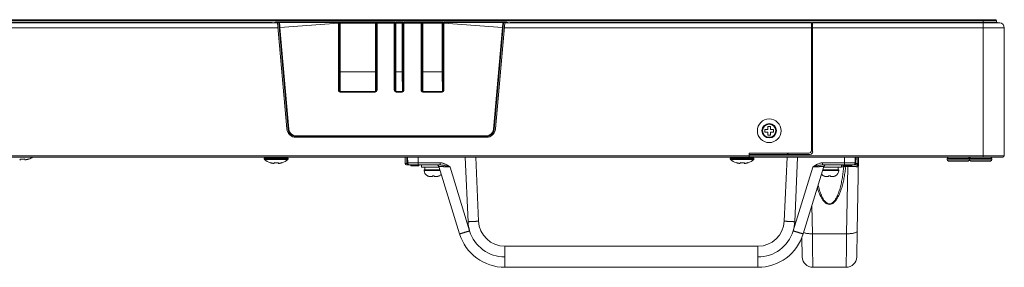
# Model space of a CAD drawing. Extents: x 0 to 236, y -33 to 144.
# Drawn here: x 104 to 119, y 13 to 16 of the extents above; entities that cross this region are included whole.
import ezdxf

# ---------------------------------------------------------------- set-up
doc = ezdxf.new("R2010")
doc.units = 0
doc.header["$MEASUREMENT"] = 0
doc.layers.add('00_COMPONENTS', color=7, linetype='Continuous', lineweight=0)

msp = doc.modelspace()

# ---------------------------------------------------------------- linework, layer by layer
at = {"layer": '00_COMPONENTS', "color": 7, "linetype": 'Continuous', "lineweight": 0, "ltscale": 0.03937}
for p, q in [((118.4765, 16.3337), (93.1891, 16.3337)), ((118.4923, 16.3179), (93.1891, 16.3179)), ((93.1891, 16.2937), (107.6616, 16.2937)), ((93.1891, 16.2937), (107.6616, 16.2937)), ((107.662, 16.2889), (93.1891, 16.2889)), ((107.7476, 16.2109), (93.1891, 16.2109)), ((107.6622, 16.2872), (107.6616, 16.2937)), ((107.7409, 16.2872), (107.6622, 16.2872)), ((108.656, 16.2943), (107.7113, 16.2943)), ((107.7113, 16.2943), (107.7125, 16.2932)), ((107.7125, 16.2932), (107.7599, 16.2932)), ((107.7125, 16.2932), (107.7125, 16.2893)), ((107.762, 16.2893), (107.7125, 16.2893)), ((107.8798, 14.6996), (107.7409, 16.2872)), ((108.6526, 16.2909), (107.7599, 16.2932)), ((107.7685, 16.2932), (107.7599, 16.2932)), ((107.9, 14.6934), (107.7608, 16.2844)), ((107.7691, 16.215), (107.777, 16.2157)), ((107.9021, 14.6956), (107.7691, 16.215)), ((108.6526, 16.2824), (107.777, 16.2157)), ((107.9099, 14.6963), (107.777, 16.2157)), ((108.6526, 16.2909), (108.656, 16.2943)), ((108.6526, 16.2824), (108.6604, 16.2824)), ((108.6526, 15.278), (108.6526, 16.2824)), ((108.6604, 16.2824), (108.6605, 16.283)), ((108.6604, 15.278), (108.6604, 16.2824)), ((108.6605, 16.283), (108.6639, 16.2865)), ((108.6639, 16.2739), (108.6616, 16.2353)), ((108.6616, 16.2353), (108.6616, 15.3074)), ((108.6639, 16.2865), (108.6639, 16.2739)), ((108.6689, 16.2796), (108.6655, 16.2865)), ((108.6655, 16.003), (108.6655, 16.2865)), ((108.6689, 16.2796), (109.2132, 16.2796)), ((108.6689, 15.5523), (108.6689, 16.2796)), ((108.6733, 16.2943), (109.2088, 16.2943)), ((108.6768, 16.2874), (108.6733, 16.2943)), ((109.2054, 16.2874), (108.6768, 16.2874)), ((108.6768, 15.5516), (108.6768, 16.2874)), ((109.2088, 16.2943), (109.2054, 16.2874)), ((109.2054, 16.2874), (109.2054, 15.5523)), ((109.2167, 16.2865), (109.2132, 16.2796)), ((109.2132, 16.2796), (109.2132, 15.5523)), ((109.2167, 16.003), (109.2167, 16.2865)), ((109.2183, 16.2865), (109.2217, 16.283)), ((109.2183, 16.2865), (109.2183, 16.2739)), ((109.2183, 16.2739), (109.2206, 16.2353)), ((109.2206, 16.2353), (109.2206, 15.3074)), ((109.2217, 16.283), (109.4951, 16.283)), ((109.2217, 16.283), (109.2217, 15.278)), ((109.4907, 16.2943), (109.2261, 16.2943)), ((109.2261, 16.2943), (109.2296, 16.2909)), ((109.4872, 16.2909), (109.2296, 16.2909)), ((109.2296, 15.278), (109.2296, 16.2909)), ((109.4872, 16.2909), (109.4907, 16.2943)), ((109.4872, 15.278), (109.4872, 16.2909)), ((109.4951, 16.283), (109.4985, 16.2865)), ((109.4951, 15.278), (109.4951, 16.283)), ((109.4985, 16.2739), (109.4962, 16.2353)), ((109.4962, 16.2353), (109.4962, 15.3074)), ((109.4962, 16.2313), (109.5001, 16.2313)), ((109.5012, 16.2302), (109.4962, 16.2302)), ((109.4985, 16.2865), (109.4985, 16.2739)), ((109.5036, 16.2796), (109.5001, 16.2865)), ((109.5001, 16.2313), (109.5001, 16.2865)), ((109.5012, 16.2302), (109.5001, 16.2313)), ((109.5012, 16.0828), (109.5012, 16.2302)), ((109.5036, 16.2796), (109.6148, 16.2796)), ((109.5036, 15.5523), (109.5036, 16.2796)), ((109.508, 16.2943), (109.6104, 16.2943)), ((109.5115, 16.2874), (109.508, 16.2943)), ((109.6069, 16.2874), (109.5115, 16.2874)), ((109.5115, 15.5516), (109.5115, 16.2874)), ((109.6104, 16.2943), (109.6069, 16.2874)), ((109.6069, 16.2874), (109.6069, 15.5523)), ((109.6182, 16.2865), (109.6148, 16.2796)), ((109.6148, 16.2796), (109.6148, 15.5523)), ((109.6171, 16.2302), (109.6182, 16.2313)), ((109.6171, 16.2302), (109.6222, 16.2302)), ((109.6171, 16.2302), (109.6171, 16.0828)), ((109.6182, 16.2313), (109.6182, 16.2865)), ((109.6182, 16.2313), (109.6222, 16.2313)), ((109.6198, 16.2865), (109.6233, 16.283)), ((109.6198, 16.2865), (109.6198, 16.2739)), ((109.6198, 16.2739), (109.6222, 16.2353)), ((109.6222, 16.2353), (109.6222, 15.3074)), ((109.6233, 16.283), (109.8967, 16.283)), ((109.6233, 16.283), (109.6233, 15.278)), ((109.8922, 16.2943), (109.6277, 16.2943)), ((109.6277, 16.2943), (109.6312, 16.2909)), ((109.8888, 16.2909), (109.6312, 16.2909)), ((109.6312, 15.278), (109.6312, 16.2909)), ((109.8888, 16.2909), (109.8922, 16.2943)), ((109.8888, 15.278), (109.8888, 16.2909)), ((109.8967, 16.283), (109.9001, 16.2865)), ((109.8967, 15.278), (109.8967, 16.283)), ((109.9001, 16.2739), (109.8978, 16.2353)), ((109.8978, 16.2353), (109.8978, 15.3074)), ((109.9001, 16.2865), (109.9001, 16.2739)), ((109.9052, 16.2796), (109.9017, 16.2865)), ((109.9017, 16.003), (109.9017, 16.2865)), ((109.9052, 16.2796), (110.2132, 16.2796)), ((109.9052, 15.5523), (109.9052, 16.2796)), ((109.9096, 16.2943), (110.2088, 16.2943)), ((109.913, 16.2874), (109.9096, 16.2943)), ((110.2054, 16.2874), (109.913, 16.2874)), ((109.913, 15.5516), (109.913, 16.2874)), ((110.2088, 16.2943), (110.2054, 16.2874)), ((110.2054, 16.2874), (110.2054, 15.5523)), ((110.2167, 16.2865), (110.2132, 16.2796)), ((110.2132, 16.2796), (110.2132, 15.5523)), ((110.2167, 16.003), (110.2167, 16.2865)), ((110.2183, 16.2865), (110.2217, 16.283)), ((110.2183, 16.2865), (110.2183, 16.2739)), ((110.2183, 16.2739), (110.2206, 16.2353)), ((110.2206, 16.2353), (110.2206, 15.3074)), ((110.2217, 16.283), (110.2217, 16.2824)), ((110.2296, 16.2824), (110.2217, 16.2824)), ((110.2217, 16.2824), (110.2217, 15.278)), ((111.1709, 16.2943), (110.2261, 16.2943)), ((110.2261, 16.2943), (110.2296, 16.2909)), ((111.1222, 16.2932), (110.2296, 16.2909)), ((111.1052, 16.2157), (110.2296, 16.2824)), ((110.2296, 16.2824), (110.2296, 15.278)), ((111.1052, 16.2157), (110.9723, 14.6963)), ((111.113, 16.215), (110.9801, 14.6956)), ((111.1213, 16.2844), (110.9821, 14.6934)), ((111.0024, 14.6996), (111.1412, 16.2872)), ((111.113, 16.215), (111.1052, 16.2157)), ((111.1136, 16.2932), (111.1222, 16.2932)), ((111.1697, 16.2893), (111.1201, 16.2893)), ((111.1222, 16.2932), (111.1697, 16.2932)), ((115.7246, 16.2109), (111.1346, 16.2109)), ((111.22, 16.2872), (111.1412, 16.2872)), ((111.1709, 16.2943), (111.1697, 16.2932)), ((111.1697, 16.2932), (111.1697, 16.2893)), ((111.22, 16.2872), (111.2206, 16.2937)), ((115.7246, 16.2889), (111.2201, 16.2889)), ((111.2206, 16.2937), (115.7246, 16.2937)), ((111.2206, 16.2937), (115.7246, 16.2937)), ((115.7246, 14.377), (115.7246, 16.2937)), ((115.7442, 16.2937), (118.5086, 16.2937)), ((115.7442, 16.2937), (118.508, 16.2937)), ((115.7442, 16.2937), (115.7442, 14.3573)), ((118.5426, 16.2889), (115.7442, 16.2889)), ((118.6104, 16.2109), (115.7442, 16.2109)), ((118.2954, 14.2746), (118.2954, 16.3337)), ((118.4923, 16.3179), (118.4923, 16.2937)), ((118.508, 16.2937), (118.5086, 16.2937)), ((118.5086, 16.2937), (118.5426, 16.2889)), ((118.6104, 14.2983), (118.6104, 16.2109)), ((109.5012, 16.0828), (109.4962, 16.0828)), ((109.5001, 16.0817), (109.4962, 16.0817)), ((109.5012, 16.0828), (109.5001, 16.0817)), ((109.5001, 15.3061), (109.5001, 16.0817)), ((109.6171, 16.0828), (109.6222, 16.0828)), ((109.6171, 16.0828), (109.6182, 16.0817)), ((109.6222, 16.0817), (109.6182, 16.0817)), ((109.6182, 15.3061), (109.6182, 16.0817)), ((108.6616, 16.003), (108.6655, 16.003)), ((108.6616, 16.0011), (108.6673, 16.0011)), ((108.6673, 16.0011), (108.6655, 16.003)), ((108.6673, 16.0011), (108.6673, 15.8552)), ((109.2148, 16.0011), (109.2167, 16.003)), ((109.2148, 16.0011), (109.2206, 16.0011)), ((109.2148, 16.0011), (109.2148, 15.8552)), ((109.2167, 16.003), (109.2206, 16.003)), ((109.8978, 16.003), (109.9017, 16.003)), ((109.8978, 16.0011), (109.9036, 16.0011)), ((109.9036, 16.0011), (109.9017, 16.003)), ((109.9036, 16.0011), (109.9036, 15.8552)), ((110.2148, 16.0011), (110.2167, 16.003)), ((110.2148, 16.0011), (110.2206, 16.0011)), ((110.2148, 16.0011), (110.2148, 15.8552)), ((110.2167, 16.003), (110.2206, 16.003)), ((108.6673, 15.8552), (108.6616, 15.8552)), ((108.6655, 15.8534), (108.6616, 15.8534)), ((108.6673, 15.8552), (108.6655, 15.8534)), ((108.6655, 15.2663), (108.6655, 15.8534)), ((109.2206, 15.8552), (109.2148, 15.8552)), ((109.2148, 15.8552), (109.2167, 15.8534)), ((109.2206, 15.8534), (109.2167, 15.8534)), ((109.2167, 15.2663), (109.2167, 15.8534)), ((109.9036, 15.8552), (109.8978, 15.8552)), ((109.9017, 15.8534), (109.8978, 15.8534)), ((109.9036, 15.8552), (109.9017, 15.8534)), ((109.9017, 15.2663), (109.9017, 15.8534)), ((110.2206, 15.8552), (110.2148, 15.8552)), ((110.2148, 15.8552), (110.2167, 15.8534)), ((110.2206, 15.8534), (110.2167, 15.8534)), ((110.2167, 15.2663), (110.2167, 15.8534)), ((108.6681, 15.2637), (108.6689, 15.5523)), ((108.6689, 15.5523), (109.2132, 15.5523)), ((108.6759, 15.2595), (108.6768, 15.5516)), ((108.6768, 15.5516), (109.2054, 15.5516)), ((109.2054, 15.5523), (109.2062, 15.2595)), ((109.2132, 15.5523), (109.2141, 15.2637)), ((109.5027, 15.2637), (109.5036, 15.5523)), ((109.5036, 15.5523), (109.6148, 15.5523)), ((109.5106, 15.2595), (109.5115, 15.5516)), ((109.5115, 15.5516), (109.6069, 15.5516)), ((109.6069, 15.5523), (109.6078, 15.2595)), ((109.6148, 15.5523), (109.6157, 15.2637)), ((109.9043, 15.2637), (109.9052, 15.5523)), ((109.9052, 15.5523), (110.2132, 15.5523)), ((109.9121, 15.2595), (109.913, 15.5516)), ((109.913, 15.5516), (110.2054, 15.5516)), ((110.2054, 15.5523), (110.2062, 15.2595)), ((110.2132, 15.5523), (110.2141, 15.2637)), ((108.6526, 15.278), (108.6604, 15.278)), ((108.661, 15.2786), (108.6604, 15.278)), ((108.6616, 15.3074), (108.661, 15.2983)), ((108.6617, 15.2983), (108.661, 15.2983)), ((108.661, 15.2983), (108.661, 15.2786)), ((108.6616, 15.3074), (108.6617, 15.2983)), ((108.6617, 15.2983), (108.6617, 15.2734)), ((108.6807, 15.2589), (108.6801, 15.2583)), ((109.202, 15.2583), (108.6801, 15.2583)), ((108.6801, 15.2505), (108.6801, 15.2583)), ((109.202, 15.2505), (108.6801, 15.2505)), ((109.2015, 15.2589), (108.6807, 15.2589)), ((109.202, 15.2583), (109.2015, 15.2589)), ((109.202, 15.2505), (109.202, 15.2583)), ((109.2206, 15.3074), (109.2205, 15.2983)), ((109.2212, 15.2983), (109.2205, 15.2983)), ((109.2205, 15.2983), (109.2205, 15.2734)), ((109.2206, 15.3074), (109.2212, 15.2983)), ((109.2212, 15.2983), (109.2212, 15.2786)), ((109.2217, 15.278), (109.2212, 15.2786)), ((109.2296, 15.278), (109.2217, 15.278)), ((109.4872, 15.278), (109.4951, 15.278)), ((109.4956, 15.2786), (109.4951, 15.278)), ((109.4962, 15.3074), (109.4956, 15.2983)), ((109.4963, 15.2983), (109.4956, 15.2983)), ((109.4956, 15.2983), (109.4956, 15.2786)), ((109.4962, 15.3074), (109.4963, 15.2983)), ((109.4962, 15.3061), (109.5001, 15.3061)), ((109.5012, 15.305), (109.4962, 15.305)), ((109.4963, 15.2983), (109.4963, 15.2734)), ((109.5012, 15.305), (109.5001, 15.3061)), ((109.5012, 15.2649), (109.5012, 15.305)), ((109.5153, 15.2589), (109.5148, 15.2583)), ((109.6036, 15.2583), (109.5148, 15.2583)), ((109.5148, 15.2505), (109.5148, 15.2583)), ((109.6036, 15.2505), (109.5148, 15.2505)), ((109.6031, 15.2589), (109.5153, 15.2589)), ((109.6036, 15.2583), (109.6031, 15.2589)), ((109.6036, 15.2505), (109.6036, 15.2583)), ((109.6171, 15.305), (109.6182, 15.3061)), ((109.6171, 15.305), (109.6221, 15.305)), ((109.6171, 15.305), (109.6171, 15.2649)), ((109.6182, 15.3061), (109.6222, 15.3061)), ((109.6222, 15.3074), (109.622, 15.2983)), ((109.6227, 15.2983), (109.622, 15.2983)), ((109.622, 15.2983), (109.622, 15.2734)), ((109.6222, 15.3074), (109.6227, 15.2983)), ((109.6227, 15.2983), (109.6227, 15.2786)), ((109.6233, 15.278), (109.6227, 15.2786)), ((109.6312, 15.278), (109.6233, 15.278)), ((109.8888, 15.278), (109.8967, 15.278)), ((109.8972, 15.2786), (109.8967, 15.278)), ((109.8978, 15.3074), (109.8972, 15.2983)), ((109.8979, 15.2983), (109.8972, 15.2983)), ((109.8972, 15.2983), (109.8972, 15.2786)), ((109.8978, 15.3074), (109.8979, 15.2983)), ((109.8979, 15.2983), (109.8979, 15.2734)), ((109.9169, 15.2589), (109.9163, 15.2583)), ((110.202, 15.2583), (109.9163, 15.2583)), ((109.9163, 15.2505), (109.9163, 15.2583)), ((110.202, 15.2505), (109.9163, 15.2505)), ((110.2015, 15.2589), (109.9169, 15.2589)), ((110.202, 15.2583), (110.2015, 15.2589)), ((110.202, 15.2505), (110.202, 15.2583)), ((110.2206, 15.3074), (110.2205, 15.2983)), ((110.2212, 15.2983), (110.2205, 15.2983)), ((110.2205, 15.2983), (110.2205, 15.2734)), ((110.2206, 15.3074), (110.2212, 15.2983)), ((110.2212, 15.2983), (110.2212, 15.2786)), ((110.2217, 15.278), (110.2212, 15.2786)), ((110.2296, 15.278), (110.2217, 15.278)), ((115.0749, 14.7372), (115.1143, 14.7372)), ((115.0749, 14.692), (115.0749, 14.7372)), ((115.1143, 14.7372), (115.1143, 14.692)), ((107.9021, 14.6956), (107.9, 14.6934)), ((107.9021, 14.6956), (107.9099, 14.6963)), ((108.0197, 14.5879), (108.0176, 14.5857)), ((110.8645, 14.5857), (108.0176, 14.5857)), ((110.8625, 14.5957), (108.0197, 14.5957)), ((108.0197, 14.5879), (108.0197, 14.5957)), ((110.8625, 14.5879), (108.0197, 14.5879)), ((110.8625, 14.5879), (110.8625, 14.5957)), ((110.8645, 14.5857), (110.8625, 14.5879)), ((110.9801, 14.6956), (110.9723, 14.6963)), ((110.9821, 14.6934), (110.9801, 14.6956)), ((115.0297, 14.692), (115.0749, 14.692)), ((115.0297, 14.6526), (115.0297, 14.692)), ((115.0749, 14.6526), (115.0297, 14.6526)), ((115.0749, 14.6073), (115.0749, 14.6526)), ((115.1143, 14.6073), (115.0749, 14.6073)), ((115.1143, 14.692), (115.1596, 14.692)), ((115.1596, 14.6526), (115.1143, 14.6526)), ((115.1143, 14.6526), (115.1143, 14.6073)), ((115.1596, 14.692), (115.1596, 14.6526)), ((110.8651, 14.5739), (108.0171, 14.5739)), ((93.1891, 14.2983), (118.6104, 14.2983)), ((114.7954, 14.3376), (115.6852, 14.3376)), ((114.7954, 14.2786), (114.7954, 14.3376)), ((114.7954, 14.3179), (115.7049, 14.3179)), ((93.1891, 14.2786), (118.5907, 14.2786)), ((103.9037, 14.2372), (103.9037, 14.2497)), ((103.9627, 14.2497), (103.9627, 14.2372)), ((104.0218, 14.2497), (104.0218, 14.248)), ((107.8978, 14.2628), (107.5434, 14.2628)), ((107.5434, 14.2628), (107.5434, 14.2522)), ((107.8978, 14.2522), (107.5434, 14.2522)), ((107.894, 14.2435), (107.5472, 14.2435)), ((107.632, 14.1929), (107.632, 14.1946)), ((107.6911, 14.182), (107.6911, 14.1946)), ((107.7501, 14.1946), (107.7501, 14.182)), ((107.8092, 14.1946), (107.8092, 14.1929)), ((107.8978, 14.2628), (107.8978, 14.2522)), ((109.6478, 14.2786), (109.6478, 14.1802)), ((109.6675, 14.1605), (110.1758, 14.1605)), ((109.674, 14.2786), (109.675, 14.1914)), ((109.6871, 14.2786), (109.6887, 14.1914)), ((109.6871, 14.1665), (109.6871, 14.1605)), ((109.7364, 14.1605), (109.7364, 14.1487)), ((109.8545, 14.1487), (109.7364, 14.1487)), ((109.8446, 14.2786), (109.8461, 14.1914)), ((110.1758, 14.1914), (109.8461, 14.1914)), ((109.8461, 14.1605), (109.8461, 14.1914)), ((109.8545, 14.1605), (109.8545, 14.1487)), ((109.8938, 14.1605), (109.8938, 14.129)), ((110.1552, 14.1382), (110.4634, 13.1304)), ((110.1758, 14.1914), (110.1758, 14.1605)), ((110.5904, 13.3108), (110.5482, 14.2786)), ((110.7477, 13.3205), (110.7059, 14.2786)), ((114.8663, 14.2628), (114.512, 14.2628)), ((114.512, 14.2628), (114.512, 14.2522)), ((114.8663, 14.2522), (114.512, 14.2522)), ((114.8625, 14.2435), (114.5157, 14.2435)), ((114.6005, 14.1929), (114.6005, 14.1946)), ((114.6596, 14.182), (114.6596, 14.1946)), ((114.7186, 14.1946), (114.7186, 14.182)), ((114.7777, 14.1946), (114.7777, 14.1929)), ((114.8663, 14.2628), (114.8663, 14.2522)), ((115.3613, 14.2786), (115.3195, 13.3205)), ((115.519, 14.2786), (115.4768, 13.3108)), ((115.6038, 13.1304), (115.912, 14.1382)), ((116.2211, 14.1914), (115.8914, 14.1914)), ((115.8914, 14.1605), (115.8914, 14.1914)), ((115.8914, 14.1605), (116.3997, 14.1605)), ((116.1734, 14.1605), (116.1734, 14.129)), ((116.2127, 14.1605), (116.2127, 14.1487)), ((116.3309, 14.1487), (116.2127, 14.1487)), ((116.2211, 14.1914), (116.2226, 14.2786)), ((116.2211, 14.1605), (116.2211, 14.1914)), ((116.2388, 14.1382), (116.2388, 14.1487)), ((116.2388, 14.1382), (116.2701, 14.1382)), ((116.2701, 14.1382), (116.2525, 13.1304)), ((116.2701, 14.1382), (116.2701, 14.1487)), ((116.3309, 14.1605), (116.3309, 14.1487)), ((116.3785, 14.1914), (116.3801, 14.2786)), ((116.3801, 14.1665), (116.3801, 14.1605)), ((116.3922, 14.1914), (116.3932, 14.2786)), ((116.41, 13.1737), (116.4293, 14.2786)), ((116.4194, 14.1802), (116.4194, 14.2786)), ((117.6852, 14.2786), (117.6852, 14.2746)), ((117.6852, 14.2746), (118.5513, 14.2746)), ((117.7541, 14.255), (118.4234, 14.255)), ((117.7541, 14.255), (117.7541, 14.2392)), ((118.4234, 14.2392), (117.7541, 14.2392)), ((118.069, 14.2195), (117.7738, 14.2195)), ((117.7836, 14.2786), (117.7836, 14.2746)), ((118.0887, 14.255), (118.0887, 14.2392)), ((118.4037, 14.2195), (118.1084, 14.2195)), ((118.4234, 14.255), (118.4234, 14.2392)), ((118.5513, 14.2786), (118.5513, 14.2746)), ((110.158, 14.129), (109.8938, 14.129)), ((110.1701, 14.0896), (109.9332, 14.0896)), ((109.9332, 14.0896), (109.9332, 14.0778)), ((110.1737, 14.0778), (109.9332, 14.0778)), ((109.943, 14.129), (109.943, 14.0896)), ((109.9824, 13.9972), (109.9824, 13.9978)), ((110.0572, 13.9872), (110.0572, 13.9978)), ((110.0848, 13.9978), (110.0848, 13.9872)), ((110.1596, 13.9978), (110.1596, 13.9972)), ((110.3218, 14.1295), (110.614, 13.1737)), ((115.4532, 13.1737), (115.7455, 14.1295)), ((116.134, 14.0778), (115.8935, 14.0778)), ((116.134, 14.0896), (115.8971, 14.0896)), ((115.9076, 13.9972), (115.9076, 13.9978)), ((116.1734, 14.129), (115.9092, 14.129)), ((115.9824, 13.9872), (115.9824, 13.9978)), ((116.01, 13.9978), (116.01, 13.9872)), ((116.0848, 13.9978), (116.0848, 13.9972)), ((116.1242, 14.129), (116.1242, 14.0896)), ((116.134, 14.0896), (116.134, 14.0778)), ((116.1734, 14.1301), (116.2088, 14.1301)), ((110.0572, 13.9872), (110.0258, 13.9872)), ((110.1162, 13.9872), (110.0848, 13.9872)), ((115.9824, 13.9872), (115.951, 13.9872)), ((116.0414, 13.9872), (116.01, 13.9872)), ((115.7399, 13.1304), (115.7325, 13.5513)), ((115.7399, 13.1304), (116.2525, 13.1304)), ((115.7424, 12.9423), (115.7399, 13.1304)), ((116.2525, 13.1304), (116.25, 12.9423)), ((116.41, 13.1737), (116.4032, 12.7837)), ((115.5892, 12.7837), (115.584, 13.0819)), ((114.9261, 12.9439), (111.1411, 12.9439)), ((111.1411, 12.629), (111.1411, 12.9439)), ((114.9261, 12.629), (114.9261, 12.9439)), ((115.5884, 12.8328), (115.589, 12.798)), ((115.7467, 12.629), (115.7424, 12.9423)), ((116.25, 12.9423), (116.2457, 12.629)), ((116.4034, 12.7982), (116.404, 12.8328)), ((111.1411, 12.629), (114.9261, 12.629)), ((115.7467, 12.629), (116.2457, 12.629))]:
    msp.add_line(p, q, dxfattribs=at)
for radius in [0.1772, 0.1083, 0.0984]:
    msp.add_circle((115.0946, 14.6723), radius, dxfattribs=at)
for centre, radius, start, end in [((108.6526, 16.283), 0.00788, 0.09059, 89.90941), ((109.2296, 16.283), 0.00788, 90.09059, 179.90941), ((109.4872, 16.283), 0.00788, 0.09059, 89.90941), ((109.6312, 16.283), 0.00788, 90.09059, 179.90941), ((109.8888, 16.283), 0.00788, 0.09059, 89.90941), ((110.2296, 16.283), 0.00788, 90.0906, 179.9094), ((115.7049, 16.255), 0.0394, 300.00006, 0), ((118.4765, 16.3179), 0.0157, 0, 90), ((118.5316, 16.2109), 0.0787, 0, 82), ((108.6801, 15.278), 0.0275, 179.98617, 270.01383), ((108.6801, 15.278), 0.0197, 179.94675, 270.05325), ((109.202, 15.278), 0.0275, 269.98619, 0.01381), ((109.2021, 15.278), 0.0197, 269.94678, 0.05322), ((109.5148, 15.278), 0.0275, 179.98617, 270.01383), ((109.5147, 15.278), 0.0197, 179.94675, 270.05325), ((109.6036, 15.278), 0.0275, 269.98619, 0.01381), ((109.6036, 15.278), 0.0197, 269.94678, 0.05322), ((109.9163, 15.278), 0.0275, 179.98617, 270.01383), ((109.9163, 15.278), 0.0197, 179.94675, 270.05325), ((110.2021, 15.278), 0.0275, 269.98619, 0.01381), ((110.2021, 15.278), 0.0197, 269.94678, 0.05322), ((108.0171, 14.7116), 0.1378, 185, 270), ((108.0196, 14.7059), 0.118, 184.99469, 270.00531), ((108.0196, 14.7059), 0.1101, 184.98895, 270.01105), ((110.8625, 14.7059), 0.1101, 269.98895, 355.01105), ((110.8625, 14.7059), 0.118, 269.99469, 355.00531), ((110.8651, 14.7116), 0.1378, 270, 355), ((115.3505, 14.3573), 0.0394, 270, 329.99994), ((115.6852, 14.377), 0.0394, 270, 0), ((115.7049, 14.3573), 0.0394, 270, 0), ((118.5907, 14.2983), 0.0197, 270, 0), ((103.9256, 14.488), 0.2517, 260.70726, 261.53089), ((103.9261, 14.4917), 0.2555, 261.5321, 262.625), ((103.9267, 14.4958), 0.2597, 262.62375, 263.23732), ((103.9276, 14.504), 0.2679, 263.2437, 264.87593), ((103.9332, 14.5062), 0.2582, 263.43276, 276.56724), ((103.9388, 14.504), 0.2679, 275.12407, 276.75629), ((103.9397, 14.4958), 0.2597, 276.76268, 277.37625), ((103.9403, 14.4917), 0.2555, 277.37501, 278.4679), ((103.9408, 14.488), 0.2517, 278.46911, 279.29275), ((103.9412, 14.4854), 0.2492, 279.29259, 280.21749), ((103.9416, 14.4832), 0.2469, 280.21774, 281.20471), ((103.942, 14.4816), 0.2453, 281.20494, 281.98555), ((103.9423, 14.4801), 0.2438, 281.98531, 283.23189), ((103.9425, 14.4791), 0.2427, 283.23243, 283.75764), ((103.9428, 14.478), 0.2416, 283.75689, 285.53201), ((103.943, 14.4772), 0.2407, 285.53295, 285.99633), ((103.9432, 14.4767), 0.2402, 285.99602, 287.3155), ((103.9434, 14.4759), 0.2394, 287.31545, 289.11197), ((103.945, 14.473), 0.2377, 288.84094, 304.74349), ((107.5592, 14.2628), 0.0157, 90, 180), ((107.5553, 14.2522), 0.0118, 180, 227.18359), ((107.7088, 14.4179), 0.2377, 227.18359, 251.15906), ((107.7104, 14.4208), 0.2394, 250.88803, 252.68455), ((107.7106, 14.4215), 0.2402, 252.6845, 254.00398), ((107.7108, 14.422), 0.2407, 254.00367, 254.46705), ((107.711, 14.4229), 0.2416, 254.46799, 256.24311), ((107.7113, 14.424), 0.2427, 256.24236, 256.76757), ((107.7115, 14.425), 0.2438, 256.76812, 258.01469), ((107.7118, 14.4265), 0.2453, 258.01445, 258.79506), ((107.7122, 14.4281), 0.2469, 258.7953, 259.78226), ((107.7126, 14.4303), 0.2492, 259.78251, 260.70742), ((107.713, 14.4328), 0.2517, 260.70726, 261.53089), ((107.7135, 14.4366), 0.2555, 261.5321, 262.625), ((107.7141, 14.4407), 0.2597, 262.62375, 263.23732), ((107.715, 14.4489), 0.2679, 263.2437, 264.87593), ((107.7206, 14.4511), 0.2582, 263.43276, 276.56724), ((107.7262, 14.4489), 0.2679, 275.12407, 276.75629), ((107.7271, 14.4407), 0.2597, 276.76268, 277.37625), ((107.7277, 14.4366), 0.2555, 277.37501, 278.4679), ((107.7282, 14.4328), 0.2517, 278.46911, 279.29275), ((107.7286, 14.4303), 0.2492, 279.29259, 280.21749), ((107.729, 14.4281), 0.2469, 280.21774, 281.20471), ((107.7294, 14.4265), 0.2453, 281.20494, 281.98555), ((107.7297, 14.425), 0.2438, 281.98531, 283.23189), ((107.7299, 14.424), 0.2427, 283.23243, 283.75764), ((107.7302, 14.4229), 0.2416, 283.75689, 285.53201), ((107.7304, 14.422), 0.2407, 285.53295, 285.99633), ((107.7306, 14.4215), 0.2402, 285.99602, 287.3155), ((107.7308, 14.4208), 0.2394, 287.31545, 289.11197), ((107.7324, 14.4179), 0.2377, 288.84094, 312.81641), ((107.882, 14.2628), 0.0157, 0, 90), ((107.886, 14.2522), 0.0118, 312.81641, 0), ((109.6675, 14.1802), 0.0197, 180, 269.99645), ((109.7505, 14.1922), 0.0754, 180.63308, 189.46682), ((109.7106, 14.2219), 0.0602, 247.08424, 248.90449), ((109.7202, 14.192), 0.0315, 181.00002, 270), ((110.1251, 14.129), 0.0315, 17.00387, 90.00591), ((109.3925, 10.7606), 3.4947, 74.58017, 75.56501), ((114.5277, 14.2628), 0.0157, 90, 180), ((114.5238, 14.2522), 0.0118, 180, 227.18359), ((114.6773, 14.4179), 0.2377, 227.18359, 251.15906), ((114.6789, 14.4208), 0.2394, 250.88803, 252.68455), ((114.6792, 14.4215), 0.2402, 252.6845, 254.00398), ((114.6793, 14.422), 0.2407, 254.00367, 254.46705), ((114.6795, 14.4229), 0.2416, 254.46799, 256.24311), ((114.6798, 14.424), 0.2427, 256.24236, 256.76757), ((114.68, 14.425), 0.2438, 256.76812, 258.01469), ((114.6804, 14.4265), 0.2453, 258.01445, 258.79506), ((114.6807, 14.4281), 0.2469, 258.7953, 259.78226), ((114.6811, 14.4303), 0.2492, 259.78251, 260.70742), ((114.6815, 14.4328), 0.2517, 260.70726, 261.53089), ((114.682, 14.4366), 0.2555, 261.5321, 262.625), ((114.6826, 14.4407), 0.2597, 262.62375, 263.23732), ((114.6835, 14.4489), 0.2679, 263.2437, 264.87593), ((114.6891, 14.4511), 0.2582, 263.43276, 276.56724), ((114.6947, 14.4489), 0.2679, 275.12407, 276.75629), ((114.6957, 14.4407), 0.2597, 276.76268, 277.37625), ((114.6962, 14.4366), 0.2555, 277.37501, 278.4679), ((114.6967, 14.4328), 0.2517, 278.46911, 279.29275), ((114.6972, 14.4303), 0.2492, 279.29259, 280.21749), ((114.6976, 14.4281), 0.2469, 280.21774, 281.20471), ((114.6979, 14.4265), 0.2453, 281.20494, 281.98555), ((114.6982, 14.425), 0.2438, 281.98531, 283.23189), ((114.6984, 14.424), 0.2427, 283.23243, 283.75764), ((114.6987, 14.4229), 0.2416, 283.75689, 285.53201), ((114.6989, 14.422), 0.2407, 285.53295, 285.99633), ((114.6991, 14.4215), 0.2402, 285.99602, 287.3155), ((114.6993, 14.4208), 0.2394, 287.31545, 289.11197), ((114.7009, 14.4179), 0.2377, 288.84094, 312.81641), ((114.8505, 14.2628), 0.0157, 0, 90), ((114.8545, 14.2522), 0.0118, 312.81641, 0), ((115.9421, 14.129), 0.0315, 90, 162.99768), ((116.347, 14.192), 0.0315, 270.00479, 359.00008), ((116.3566, 14.222), 0.0602, 291.09378, 292.91261), ((116.3655, 14.1909), 0.0284, 300.8582, 308.25179), ((116.3168, 14.1922), 0.0754, 350.5321, 359.36799), ((116.3997, 14.1802), 0.0197, 270.00355, 0), ((116.3861, 14.1186), 0.044, 43.80766, 56.9242), ((116.3963, 14.192), 0.0315, 299.37858, 359.00051), ((117.7738, 14.255), 0.0197, 90, 180), ((117.7738, 14.2392), 0.0197, 180, 270), ((118.069, 14.255), 0.0197, 0, 90), ((118.069, 14.2392), 0.0197, 270, 0), ((118.1084, 14.255), 0.0197, 90, 180), ((118.1084, 14.2392), 0.0197, 180, 270), ((118.4037, 14.255), 0.0197, 0, 90), ((118.4037, 14.2392), 0.0197, 270, 0), ((110.0238, 14.0778), 0.0906, 180, 242.83711), ((110.0248, 14.0787), 0.0914, 242.36119, 246.39884), ((110.0249, 14.0789), 0.0916, 246.39849, 247.80713), ((110.025, 14.0791), 0.0918, 247.80764, 250.42314), ((110.0251, 14.0794), 0.092, 250.42327, 252.1627), ((110.0251, 14.0796), 0.0923, 252.16291, 254.42598), ((110.0252, 14.08), 0.0927, 254.4265, 256.47978), ((110.0253, 14.0803), 0.0931, 256.47965, 258.4002), ((110.071, 14.1672), 0.17, 265.35047, 274.64953), ((110.1167, 14.0803), 0.0931, 281.5998, 283.52035), ((110.1168, 14.08), 0.0927, 283.52022, 285.5735), ((110.1169, 14.0796), 0.0923, 285.57402, 287.83709), ((110.1169, 14.0794), 0.092, 287.83731, 289.57673), ((110.117, 14.0791), 0.0918, 289.57686, 292.19236), ((110.1171, 14.0789), 0.0916, 292.19287, 293.60151), ((110.1172, 14.0787), 0.0914, 293.60116, 297.63881), ((110.1182, 14.0778), 0.0906, 297.16289, 323.18897), ((115.949, 14.0778), 0.0906, 216.81103, 242.83711), ((115.95, 14.0787), 0.0914, 242.36119, 246.39884), ((115.9501, 14.0789), 0.0916, 246.39849, 247.80713), ((115.9502, 14.0791), 0.0918, 247.80764, 250.42314), ((115.9503, 14.0794), 0.092, 250.42327, 252.1627), ((115.9503, 14.0796), 0.0923, 252.16291, 254.42598), ((115.9504, 14.08), 0.0927, 254.4265, 256.47978), ((115.9505, 14.0803), 0.0931, 256.47965, 258.4002), ((115.9962, 14.1672), 0.17, 265.35047, 274.64953), ((116.0419, 14.0803), 0.0931, 281.5998, 283.52035), ((116.042, 14.08), 0.0927, 283.52022, 285.5735), ((116.0421, 14.0796), 0.0923, 285.57402, 287.83709), ((116.0422, 14.0794), 0.092, 287.83731, 289.57673), ((116.0422, 14.0791), 0.0918, 289.57686, 292.19236), ((116.0423, 14.0789), 0.0916, 292.19287, 293.60151), ((116.0424, 14.0787), 0.0914, 293.60116, 297.63881), ((116.0435, 14.0778), 0.0906, 297.16289, 0), ((110.0254, 14.0809), 0.0936, 258.40135, 260.74171), ((110.0255, 14.0814), 0.0942, 260.74093, 262.33416), ((110.0256, 14.0822), 0.095, 262.3368, 265.09298), ((110.0257, 14.0831), 0.0958, 265.09065, 266.2111), ((110.0258, 14.0847), 0.0975, 266.22005, 270.00835), ((110.1162, 14.0847), 0.0975, 269.99165, 273.77994), ((110.1163, 14.0831), 0.0958, 273.7889, 274.90935), ((110.1164, 14.0822), 0.095, 274.90703, 277.66319), ((110.1165, 14.0814), 0.0942, 277.66584, 279.25907), ((110.1166, 14.0809), 0.0936, 279.25829, 281.59865), ((115.9506, 14.0809), 0.0936, 258.40135, 260.74171), ((115.9507, 14.0814), 0.0942, 260.74093, 262.33416), ((115.9508, 14.0822), 0.095, 262.3368, 265.09298), ((115.9509, 14.0831), 0.0958, 265.09065, 266.2111), ((115.951, 14.0847), 0.0975, 266.22005, 270.00835), ((116.0414, 14.0847), 0.0975, 269.99165, 273.77994), ((116.0415, 14.0831), 0.0958, 273.7889, 274.90935), ((116.0416, 14.0822), 0.095, 274.90703, 277.66319), ((116.0417, 14.0814), 0.0942, 277.66584, 279.25907), ((116.0418, 14.0809), 0.0936, 279.25829, 281.59865), ((111.1435, 13.3353), 0.5536, 182.5321, 196.97024), ((111.1411, 13.3376), 0.3937, 182.4962, 270.00366), ((114.9261, 13.3376), 0.3937, 270, 357.50366), ((114.9238, 13.3353), 0.5536, 343.02943, 357.46828), ((111.1411, 13.3376), 0.7087, 196.99941, 270.00234), ((111.1411, 13.3349), 0.5512, 197.00239, 269.99971), ((114.9261, 13.3349), 0.5512, 270.00029, 342.9976), ((114.9261, 13.3376), 0.7087, 269.99728, 343.00021), ((115.7467, 12.7864), 0.1575, 181, 270), ((116.2457, 12.7864), 0.1575, 270, 359)]:
    msp.add_arc(centre, radius, start, end, dxfattribs=at)
for centre, major_axis, ratio, start_param, end_param in [((107.7113, 16.2668), (0.0203, -0.0187), 0.9986718, 2.3149459, 3.0486687), ((108.656, 16.2864), (0.00557, 0.00557), 0.9987828, 5.4983961, 7.0679745), ((108.6734, 16.2864), (-0.00353, 0.00707), 0.9969593, 5.8212417, 7.3896036), ((109.2088, 16.2864), (0.00353, 0.00707), 0.9969593, 5.176767, 6.7451289), ((109.2261, 16.2864), (-0.00557, 0.00557), 0.9987828, 5.4983961, 7.0679745), ((109.4907, 16.2864), (0.00557, 0.00557), 0.9987828, 5.4983961, 7.0679745), ((109.508, 16.2864), (-0.00353, 0.00707), 0.9969593, 5.8212417, 7.3896036), ((109.6104, 16.2864), (0.00353, 0.00707), 0.9969593, 5.176767, 6.7451289), ((109.6277, 16.2864), (-0.00557, 0.00557), 0.9987828, 5.4983961, 7.0679745), ((109.8922, 16.2864), (0.00557, 0.00557), 0.9987828, 5.4983961, 7.0679745), ((109.9096, 16.2864), (-0.00353, 0.00707), 0.9969593, 5.8212417, 7.3896036), ((110.2088, 16.2864), (0.00353, 0.00707), 0.9969593, 5.176767, 6.7451289), ((110.2261, 16.2864), (-0.00557, 0.00557), 0.9987828, 5.4983961, 7.0679745), ((111.1708, 16.2668), (0.0203, 0.0187), 0.9986718, 0.092924, 0.8266468), ((108.6807, 15.2786), (-0.0139, -0.0139), 0.9987828, 5.4983961, 7.0679745), ((109.2015, 15.2786), (-0.0139, 0.0139), 0.9987828, 2.3568035, 3.9263818), ((109.5153, 15.2786), (-0.0139, -0.0139), 0.9987828, 5.4983961, 7.0679745), ((109.603, 15.2786), (-0.0139, 0.0139), 0.9987828, 2.3568035, 3.9263818), ((109.9169, 15.2786), (-0.0139, -0.0139), 0.9987828, 5.4983961, 7.0679745), ((110.2015, 15.2786), (-0.0139, 0.0139), 0.9987828, 2.3568035, 3.9263818), ((108.0178, 14.7038), (0.0799, 0.0872), 0.9988802, 2.4003858, 3.8827995), ((110.8644, 14.7038), (-0.0799, 0.0872), 0.9988802, 2.4003858, 3.8827995)]:
    msp.add_ellipse(centre, major_axis=major_axis, ratio=ratio, start_param=start_param, end_param=end_param, dxfattribs=at)
for points in [[(107.6954, 16.2873), (107.6984, 16.2893), (107.7017, 16.291), (107.7052, 16.2922), (107.7089, 16.293), (107.7125, 16.2932)], [(107.703, 16.2873), (107.7049, 16.288), (107.7067, 16.2886), (107.7086, 16.289), (107.7106, 16.2892), (107.7125, 16.2893)], [(107.7608, 16.2844), (107.7608, 16.2854), (107.7609, 16.2864), (107.7612, 16.2874), (107.7615, 16.2884), (107.762, 16.2893)], [(107.7691, 16.215), (107.7686, 16.2213), (107.768, 16.2276), (107.7674, 16.234), (107.7668, 16.2403), (107.7661, 16.2466), (107.7654, 16.2529), (107.7647, 16.2593), (107.764, 16.2656), (107.7631, 16.2719), (107.7622, 16.2782), (107.7608, 16.2844)], [(107.762, 16.2893), (107.7628, 16.2903), (107.7637, 16.2913), (107.7648, 16.292), (107.766, 16.2927), (107.7672, 16.2931), (107.7685, 16.2932)], [(107.777, 16.2157), (107.7765, 16.2212), (107.776, 16.2268), (107.7755, 16.2323), (107.775, 16.2379), (107.7745, 16.2434), (107.7739, 16.249), (107.7734, 16.2545), (107.7728, 16.2601), (107.7722, 16.2656), (107.7716, 16.2712), (107.771, 16.2767), (107.7704, 16.2822), (107.7696, 16.2877), (107.7685, 16.2932)], [(108.6526, 16.2824), (108.6525, 16.2834), (108.6525, 16.2843), (108.6524, 16.2853), (108.6524, 16.2862), (108.6523, 16.2872), (108.6523, 16.2881), (108.6524, 16.289), (108.6524, 16.2899), (108.6526, 16.2909)], [(108.6689, 16.2796), (108.6692, 16.2816), (108.67, 16.2835), (108.6712, 16.2851), (108.6729, 16.2863), (108.6748, 16.2871), (108.6768, 16.2874)], [(109.2132, 16.2796), (109.2129, 16.2816), (109.2122, 16.2835), (109.2109, 16.2851), (109.2093, 16.2863), (109.2074, 16.2871), (109.2054, 16.2874)], [(109.5036, 16.2796), (109.5039, 16.2816), (109.5046, 16.2835), (109.5059, 16.2851), (109.5075, 16.2863), (109.5094, 16.2871), (109.5115, 16.2874)], [(109.6148, 16.2796), (109.6145, 16.2816), (109.6137, 16.2835), (109.6125, 16.2851), (109.6108, 16.2863), (109.6089, 16.2871), (109.6069, 16.2874)], [(109.9052, 16.2796), (109.9054, 16.2816), (109.9062, 16.2835), (109.9075, 16.2851), (109.9091, 16.2863), (109.911, 16.2871), (109.913, 16.2874)], [(110.2132, 16.2796), (110.2129, 16.2816), (110.2122, 16.2835), (110.2109, 16.2851), (110.2093, 16.2863), (110.2074, 16.2871), (110.2054, 16.2874)], [(110.2296, 16.2909), (110.2297, 16.2899), (110.2298, 16.289), (110.2298, 16.2881), (110.2298, 16.2872), (110.2298, 16.2862), (110.2297, 16.2853), (110.2297, 16.2843), (110.2296, 16.2834), (110.2296, 16.2824)], [(111.1136, 16.2932), (111.1126, 16.2877), (111.1118, 16.2822), (111.1112, 16.2767), (111.1105, 16.2712), (111.1099, 16.2656), (111.1093, 16.2601), (111.1088, 16.2545), (111.1082, 16.249), (111.1077, 16.2434), (111.1072, 16.2379), (111.1067, 16.2323), (111.1062, 16.2268), (111.1057, 16.2212), (111.1052, 16.2157)], [(111.1213, 16.2844), (111.12, 16.2782), (111.119, 16.2719), (111.1182, 16.2656), (111.1175, 16.2593), (111.1168, 16.2529), (111.1161, 16.2466), (111.1154, 16.2403), (111.1148, 16.234), (111.1142, 16.2276), (111.1136, 16.2213), (111.113, 16.215)], [(111.1136, 16.2932), (111.1149, 16.2931), (111.1162, 16.2927), (111.1173, 16.292), (111.1184, 16.2913), (111.1193, 16.2903), (111.1201, 16.2893)], [(111.1201, 16.2893), (111.1206, 16.2884), (111.121, 16.2874), (111.1212, 16.2864), (111.1213, 16.2854), (111.1213, 16.2844)], [(111.1697, 16.2932), (111.1733, 16.293), (111.1769, 16.2922), (111.1805, 16.291), (111.1838, 16.2893), (111.1868, 16.2872)], [(111.1697, 16.2893), (111.1716, 16.2892), (111.1736, 16.289), (111.1755, 16.2886), (111.1774, 16.288), (111.1792, 16.2873)], [(108.6689, 15.5523), (108.6698, 15.552), (108.6707, 15.5519), (108.6715, 15.5518), (108.6724, 15.5517), (108.6733, 15.5517), (108.6742, 15.5517), (108.675, 15.5516), (108.6759, 15.5516), (108.6768, 15.5516)], [(109.2132, 15.5523), (109.2124, 15.552), (109.2115, 15.5519), (109.2106, 15.5518), (109.2098, 15.5517), (109.2089, 15.5517), (109.208, 15.5517), (109.2071, 15.5516), (109.2062, 15.5516), (109.2054, 15.5516)], [(109.5036, 15.5523), (109.5044, 15.552), (109.5053, 15.5519), (109.5062, 15.5518), (109.507, 15.5517), (109.5079, 15.5517), (109.5088, 15.5517), (109.5097, 15.5516), (109.5106, 15.5516), (109.5115, 15.5516)], [(109.6148, 15.5523), (109.6139, 15.552), (109.6131, 15.5519), (109.6122, 15.5518), (109.6114, 15.5517), (109.6105, 15.5517), (109.6096, 15.5517), (109.6087, 15.5516), (109.6078, 15.5516), (109.6069, 15.5516)], [(109.9052, 15.5523), (109.906, 15.552), (109.9069, 15.5519), (109.9077, 15.5518), (109.9086, 15.5517), (109.9095, 15.5517), (109.9104, 15.5517), (109.9113, 15.5516), (109.9121, 15.5516), (109.913, 15.5516)], [(110.2132, 15.5523), (110.2124, 15.552), (110.2115, 15.5519), (110.2107, 15.5518), (110.2098, 15.5517), (110.2089, 15.5517), (110.208, 15.5517), (110.2071, 15.5516), (110.2062, 15.5516), (110.2054, 15.5516)], [(109.6478, 14.1802), (109.6512, 14.1803), (109.6543, 14.1802), (109.6571, 14.1798), (109.6602, 14.1797), (109.6634, 14.1798), (109.6667, 14.1799), (109.6698, 14.1799), (109.6729, 14.1798), (109.6761, 14.1798)], [(109.675, 14.1914), (109.6765, 14.1914), (109.678, 14.1914), (109.6796, 14.1914), (109.6811, 14.1915), (109.6827, 14.1915), (109.6842, 14.1915), (109.6855, 14.1914), (109.687, 14.1913), (109.6887, 14.1914)], [(109.6761, 14.1798), (109.6778, 14.1803), (109.6796, 14.1807), (109.6814, 14.1812), (109.6832, 14.1817), (109.6848, 14.1823), (109.6863, 14.1829), (109.6879, 14.1835), (109.6896, 14.1843)], [(109.6761, 14.1798), (109.677, 14.1775), (109.6781, 14.1753), (109.6795, 14.1733), (109.6811, 14.1714), (109.6829, 14.1696)], [(109.6829, 14.1696), (109.6837, 14.1689), (109.6845, 14.1683), (109.6854, 14.1677), (109.6862, 14.1671), (109.6871, 14.1665)], [(109.6871, 14.1665), (109.689, 14.1676), (109.6911, 14.1684), (109.6934, 14.169), (109.6957, 14.1692), (109.6979, 14.1689), (109.6998, 14.1679)], [(109.8461, 14.1914), (109.8369, 14.1914), (109.8276, 14.1913), (109.8183, 14.1913), (109.8091, 14.1913), (109.7998, 14.1913), (109.7905, 14.1913), (109.7813, 14.1912), (109.772, 14.1912), (109.7628, 14.1912), (109.7535, 14.1912), (109.7442, 14.1912), (109.735, 14.1912), (109.7257, 14.1912), (109.7165, 14.1912), (109.7071, 14.1912), (109.698, 14.1913), (109.6887, 14.1914)], [(109.6889, 14.1658), (109.6909, 14.1651), (109.6929, 14.1644), (109.6949, 14.1638), (109.6969, 14.1633), (109.6989, 14.1628)], [(109.6989, 14.1628), (109.7031, 14.1619), (109.7073, 14.1613), (109.7116, 14.1608), (109.7159, 14.1606), (109.7202, 14.1605)], [(110.1552, 14.1382), (110.1651, 14.1378), (110.1748, 14.1374), (110.1846, 14.1368), (110.1944, 14.1363), (110.2042, 14.1358), (110.214, 14.1353), (110.2238, 14.1348), (110.2336, 14.1343), (110.2434, 14.1338), (110.2532, 14.1332), (110.263, 14.1327), (110.2728, 14.1322), (110.2826, 14.1317), (110.2924, 14.1311), (110.3022, 14.1306), (110.312, 14.1301), (110.3217, 14.1295)], [(110.2725, 14.1605), (110.2544, 14.1701), (110.2355, 14.1786), (110.216, 14.1853), (110.196, 14.1898), (110.1758, 14.1914)], [(110.1758, 14.1605), (110.1936, 14.1596), (110.2113, 14.1571), (110.2289, 14.1536), (110.2463, 14.1494), (110.2637, 14.145)], [(110.2725, 14.1605), (110.2826, 14.1546), (110.2925, 14.1485), (110.3023, 14.1423), (110.3121, 14.1359), (110.3218, 14.1295)], [(115.7455, 14.1295), (115.7551, 14.1359), (115.7649, 14.1423), (115.7747, 14.1485), (115.7846, 14.1546), (115.7947, 14.1605)], [(115.7455, 14.1295), (115.7571, 14.1327), (115.7687, 14.1358), (115.7803, 14.1389), (115.7919, 14.142), (115.8035, 14.145)], [(115.7455, 14.1295), (115.7553, 14.1301), (115.765, 14.1306), (115.7748, 14.1311), (115.7846, 14.1317), (115.7944, 14.1322), (115.8042, 14.1327), (115.814, 14.1332), (115.8238, 14.1338), (115.8336, 14.1343), (115.8434, 14.1348), (115.8532, 14.1353), (115.863, 14.1358), (115.8728, 14.1363), (115.8826, 14.1368), (115.8924, 14.1374), (115.9021, 14.1378), (115.912, 14.1382)], [(115.8914, 14.1914), (115.8712, 14.1898), (115.8512, 14.1853), (115.8317, 14.1786), (115.8128, 14.1701), (115.7947, 14.1605)], [(115.8035, 14.145), (115.8209, 14.1494), (115.8383, 14.1536), (115.8559, 14.1571), (115.8736, 14.1596), (115.8914, 14.1605)], [(116.2388, 14.1382), (116.2342, 14.0978), (116.2289, 14.0576), (116.2228, 14.0175), (116.2158, 13.9775), (116.208, 13.9376), (116.1993, 13.898), (116.1894, 13.8586), (116.1783, 13.8195), (116.1659, 13.7809), (116.1517, 13.7428), (116.1356, 13.7056), (116.117, 13.6695), (116.0951, 13.6354), (116.0685, 13.6043), (116.0358, 13.5803), (115.9967, 13.5702), (115.9574, 13.5799), (115.9242, 13.6041), (115.8976, 13.6349), (115.8757, 13.669), (115.857, 13.7051), (115.8409, 13.7423), (115.8267, 13.7804), (115.8143, 13.819)], [(116.2002, 14.1516), (116.197, 14.1546), (116.1933, 14.157), (116.1892, 14.1589), (116.1849, 14.1601), (116.1806, 14.1605)], [(116.2064, 14.1418), (116.2055, 14.1439), (116.2044, 14.146), (116.2031, 14.148), (116.2017, 14.1499), (116.2002, 14.1516)], [(116.2088, 14.1301), (116.2087, 14.1325), (116.2083, 14.1348), (116.2079, 14.1372), (116.2072, 14.1395), (116.2064, 14.1418)], [(116.2088, 14.1301), (116.2135, 14.1324), (116.2183, 14.1342), (116.2234, 14.1357), (116.2285, 14.1368), (116.2336, 14.1376), (116.2388, 14.1382)], [(116.3785, 14.1914), (116.3692, 14.1913), (116.3601, 14.1912), (116.3508, 14.1912), (116.3415, 14.1912), (116.3322, 14.1912), (116.323, 14.1912), (116.3137, 14.1912), (116.3044, 14.1912), (116.2952, 14.1912), (116.2859, 14.1912), (116.2767, 14.1913), (116.2674, 14.1913), (116.2581, 14.1913), (116.2489, 14.1913), (116.2396, 14.1913), (116.2303, 14.1914), (116.2211, 14.1914)], [(116.2701, 14.1382), (116.2814, 14.1382), (116.2926, 14.1382), (116.3039, 14.1381), (116.3151, 14.1379), (116.3263, 14.1378), (116.3376, 14.1375), (116.3488, 14.1372), (116.36, 14.1368), (116.3713, 14.1363), (116.3825, 14.1358), (116.3936, 14.135), (116.405, 14.1341), (116.416, 14.1328), (116.4267, 14.1295)], [(116.3471, 14.1605), (116.3518, 14.1606), (116.3565, 14.1609), (116.3611, 14.1614), (116.3658, 14.1622), (116.3704, 14.1633)], [(116.3801, 14.1665), (116.3782, 14.1676), (116.3761, 14.1684), (116.3738, 14.169), (116.3715, 14.1692), (116.3693, 14.1689), (116.3674, 14.1679)], [(116.3704, 14.1633), (116.372, 14.1637), (116.3736, 14.1642), (116.3752, 14.1647), (116.3767, 14.1652), (116.3783, 14.1658)], [(116.3911, 14.1798), (116.3894, 14.1803), (116.3876, 14.1807), (116.3858, 14.1812), (116.384, 14.1817), (116.3824, 14.1823), (116.3809, 14.1829), (116.3793, 14.1835), (116.3776, 14.1843)], [(116.3922, 14.1914), (116.3907, 14.1914), (116.3892, 14.1914), (116.3877, 14.1914), (116.3861, 14.1915), (116.3845, 14.1915), (116.383, 14.1915), (116.3817, 14.1914), (116.3802, 14.1913), (116.3785, 14.1914)], [(116.3831, 14.1686), (116.3852, 14.1704), (116.3871, 14.1725), (116.3887, 14.1748), (116.3901, 14.1772), (116.3911, 14.1798)], [(116.3911, 14.1798), (116.3943, 14.1798), (116.3974, 14.1799), (116.4005, 14.1799), (116.4038, 14.1798), (116.407, 14.1797), (116.4102, 14.1798), (116.4129, 14.1802), (116.416, 14.1803), (116.4194, 14.1802)], [(116.3963, 14.1605), (116.3983, 14.1603), (116.4004, 14.16), (116.4024, 14.1594), (116.4044, 14.1586), (116.4063, 14.1577)], [(116.4063, 14.1577), (116.4071, 14.1573), (116.4079, 14.1569), (116.4087, 14.1565), (116.4094, 14.156), (116.4102, 14.1555)], [(116.4179, 14.1491), (116.4186, 14.1483), (116.4194, 14.1475), (116.42, 14.1467), (116.4207, 14.1459), (116.4214, 14.145)], [(116.4278, 14.1914), (116.4268, 14.1911), (116.4251, 14.1915), (116.4237, 14.1916), (116.4226, 14.1915), (116.4215, 14.1914), (116.4203, 14.1913)], [(116.4214, 14.145), (116.4231, 14.1422), (116.4246, 14.1392), (116.4258, 14.136), (116.4265, 14.1328), (116.4267, 14.1295)], [(116.2088, 14.1301), (116.2047, 14.0901), (116.1999, 14.0502), (116.1944, 14.0104), (116.1882, 13.9707), (116.1811, 13.9311), (116.1731, 13.8918), (116.1642, 13.8526), (116.154, 13.8137), (116.1425, 13.7752), (116.1294, 13.737), (116.1142, 13.6997), (116.0964, 13.6638), (116.0749, 13.63), (116.0475, 13.5997), (116.0123, 13.5804), (115.9725, 13.5828), (115.9391, 13.6051), (115.9133, 13.6358), (115.8926, 13.6703), (115.8753, 13.7066), (115.8605, 13.7439), (115.8477, 13.782), (115.8365, 13.8206), (115.8266, 13.8596)], [(110.5904, 13.3108), (110.5997, 13.3112), (110.6089, 13.3117), (110.6182, 13.3121), (110.6275, 13.3125), (110.6367, 13.313), (110.646, 13.3134), (110.6553, 13.3139), (110.6645, 13.3144), (110.6738, 13.3149), (110.6831, 13.3154), (110.6923, 13.3159), (110.7016, 13.3165), (110.7108, 13.3171), (110.7201, 13.3177), (110.7294, 13.3183), (110.7386, 13.3191), (110.7477, 13.3205)], [(115.4768, 13.3108), (115.4675, 13.3112), (115.4583, 13.3117), (115.449, 13.3121), (115.4397, 13.3125), (115.4305, 13.313), (115.4212, 13.3134), (115.4119, 13.3139), (115.4027, 13.3144), (115.3934, 13.3149), (115.3841, 13.3154), (115.3749, 13.3159), (115.3656, 13.3165), (115.3564, 13.3171), (115.3471, 13.3177), (115.3378, 13.3183), (115.3287, 13.3191), (115.3195, 13.3205)], [(110.614, 13.1737), (110.6052, 13.171), (110.5963, 13.1683), (110.5875, 13.1657), (110.5787, 13.163), (110.5698, 13.1603), (110.561, 13.1577), (110.5522, 13.1551), (110.5433, 13.1524), (110.5345, 13.1498), (110.5256, 13.1472), (110.5168, 13.1446), (110.5079, 13.1421), (110.4991, 13.1396), (110.4902, 13.1371), (110.4813, 13.1346), (110.4724, 13.1323), (110.4634, 13.1304)], [(115.4532, 13.1737), (115.4621, 13.171), (115.4709, 13.1683), (115.4797, 13.1657), (115.4885, 13.163), (115.4974, 13.1603), (115.5062, 13.1577), (115.515, 13.1551), (115.5239, 13.1524), (115.5327, 13.1498), (115.5416, 13.1472), (115.5504, 13.1446), (115.5593, 13.1421), (115.5681, 13.1396), (115.577, 13.1371), (115.5859, 13.1346), (115.5948, 13.1323), (115.6038, 13.1304)], [(115.6096, 13.1485), (115.6304, 13.1415), (115.652, 13.1368), (115.6739, 13.1336), (115.6959, 13.1316), (115.7179, 13.1305), (115.7399, 13.1304)], [(116.41, 13.1737), (116.3978, 13.1563), (116.3785, 13.1464), (116.3584, 13.1408), (116.3376, 13.1366), (116.3165, 13.1335), (116.2952, 13.1315), (116.2739, 13.1305), (116.2525, 13.1304)]]:
    msp.add_spline(points, degree=3, dxfattribs=at)

doc.saveas('drawing.dxf')
